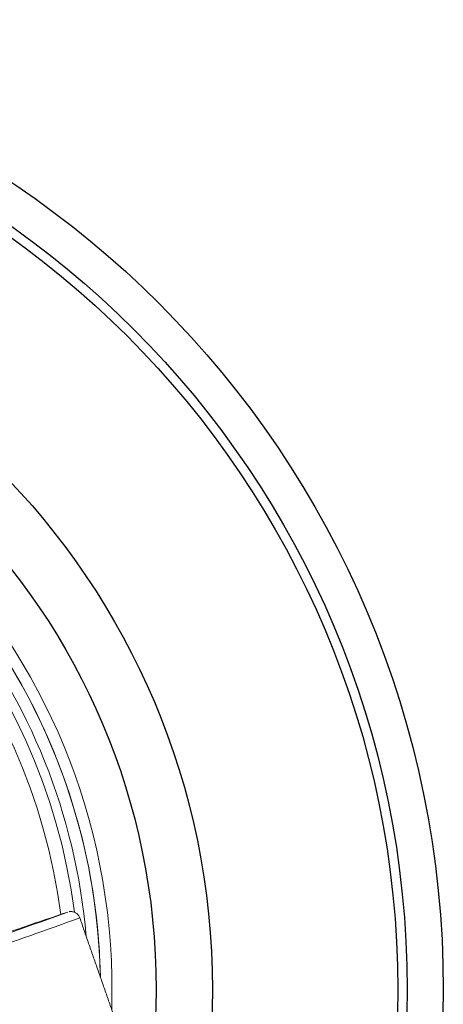
# Model space of a CAD drawing. Units: millimetres. Extents: x 7794 to 11846, y 6832 to 9737.
# Drawn here: x 11756 to 11846, y 7723 to 7933 of the extents above; entities that cross this region are included whole.
import ezdxf

# ---------------------------------------------------------------- set-up
doc = ezdxf.new("R2010")
doc.units = ezdxf.units.MM

msp = doc.modelspace()

# ---------------------------------------------------------------- linework, layer by layer
at = {"color": 7, "linetype": 'Continuous', "lineweight": 0, "flags": 128}
msp.add_lwpolyline([(11765.842, 7743.104), (11765.847, 7743.108), (11765.837, 7743.108)], dxfattribs=at)
for radius in [206.617, 198.9, 196.9, 157.412, 145.42]:
    msp.add_circle((11639.259, 7726.615), radius)
at = {"color": 7, "linetype": 'Continuous', "lineweight": 0}
for centre, radius, start, end in [((11639.259, 7726.615), 136, 358.21823, 356.2629), ((11639.259, 7726.615), 133.552, 1.1489, 355.81015), ((11639.259, 7726.615), 133.552, 1.1489, 143.07498), ((11639.259, 7726.615), 129.042, 7.33541, 141.34347), ((11639.259, 7726.615), 126.097, 7.29115, 140.26173), ((11639.259, 7726.615), 131, 4.95873, 71.61632), ((11639.259, 7726.615), 131, 145.32429, 355.3351), ((12166.54, 6546.37), 1262.04, 108.512058, 109.416638), ((11338.522, 8920.285), 1252.341, 289.038908, 289.951059), ((11288.636, 9063.763), 1406.253, 289.041923, 289.947634)]:
    msp.add_arc(centre, radius, start, end, dxfattribs=at)
msp.add_open_spline([(11768.374, 7741.874), (11768.367, 7741.915), (11768.318, 7742.194), (11768.001, 7742.585), (11767.545, 7742.958), (11767.095, 7743.148), (11766.706, 7743.221), (11766.405, 7743.222), (11766.22, 7743.202), (11766.132, 7743.186), (11766.105, 7743.18), (11766.098, 7743.179)], degree=3, knots=[0, 0, 0, 0, 0.03968402, 0.27379813, 0.45711348, 0.61123288, 0.74097432, 0.84359179, 0.91475881, 0.97794066, 1, 1, 1, 1], dxfattribs=at)
msp.add_open_spline([(11775.969, 7720.162), (11768.395, 7741.879)], degree=1, dxfattribs=at)

doc.saveas('drawing.dxf')
